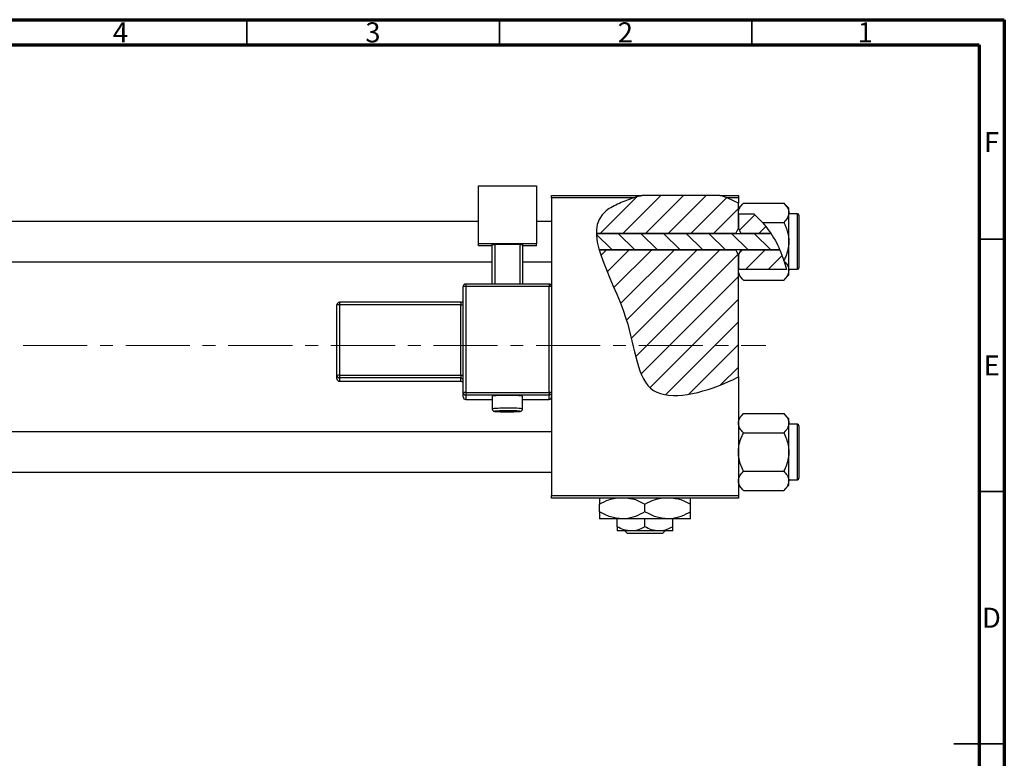
# Model space of a CAD drawing. Units: millimetres. Extents: x -81 to 465, y -44 to 292.
# Drawn here: x 220 to 415, y 146 to 292 of the extents above; entities that cross this region are included whole.
import ezdxf

# ---------------------------------------------------------------- set-up
doc = ezdxf.new("R2010")
doc.units = ezdxf.units.MM
doc.linetypes.add('CENTERX2', pattern=[20.32, 12.7, -2.54, 2.54, -2.54])
doc.styles.add('SLDTEXTSTYLE0', font='TXT', dxfattribs={"width": 0.75})

msp = doc.modelspace()

# ---------------------------------------------------------------- hatches: boundary and pattern name
at = {"linetype": 'Continuous', "lineweight": 18}
h = msp.add_hatch(dxfattribs=at)
h.set_pattern_fill('ANSI31', style=0)
edge = h.paths.add_edge_path(flags=0)
edge.add_line((358.65, 257.18), (343.3, 257.18))
edge.add_spline(control_points=[(343.3, 257.18), (341.74, 256.76), (339.21, 255.88), (334.95, 253.73), (334.15, 251.46), (334.19, 249.66)], knot_values=[0.938136, 0.938136, 0.938136, 0.938136, 0.975352, 1, 1.051421, 1.051421, 1.051421, 1.051421], weights=[1, 1, 1, 1, 1, 1], degree=3, periodic=0)
edge.add_line((334.19, 249.66), (361.84, 249.66))
edge.add_spline(control_points=[(361.84, 249.66), (361.98, 250.01), (362.15, 250.34), (362.34, 250.66)], knot_values=[0.013016, 0.013016, 0.013016, 0.013016, 0.01414, 0.01414, 0.01414, 0.01414], weights=[1, 1, 1, 1], degree=3, periodic=0)
edge.add_line((362.34, 250.66), (362.34, 255.64))
edge.add_spline(control_points=[(362.34, 255.64), (361.17, 256.27), (359.94, 256.78), (358.65, 257.18)], knot_values=[0.785227, 0.785227, 0.785227, 0.785227, 0.817553, 0.817553, 0.817553, 0.817553], weights=[1, 1, 1, 1], degree=3, periodic=0)
h = msp.add_hatch(dxfattribs=at)
h.set_pattern_fill('ANSI31', style=0)
edge = h.paths.add_edge_path(flags=0)
edge.add_spline(control_points=[(368.78, 249.66), (368.01, 250.84), (366.92, 252.18), (365.66, 253.32), (365.41, 253.54)], knot_values=[0.714103, 0.714103, 0.714103, 0.714103, 0.746786, 0.754966, 0.754966, 0.754966, 0.754966], weights=[1, 1, 1, 1, 1], degree=3, periodic=0)
edge.add_line((365.41, 253.54), (362.35, 253.54))
edge.add_spline(control_points=[(362.35, 253.54), (362.35, 253.53), (362.34, 253.53), (362.34, 253.52)], knot_values=[0.006729, 0.006729, 0.006729, 0.006729, 0.006749, 0.006749, 0.006749, 0.006749], weights=[1, 1, 1, 1], degree=3, periodic=0)
edge.add_line((362.34, 253.52), (362.34, 250.66))
edge.add_spline(control_points=[(362.34, 250.66), (362.53, 250.34), (362.7, 250.01), (362.84, 249.66)], knot_values=[0.008531, 0.008531, 0.008531, 0.008531, 0.009647, 0.009647, 0.009647, 0.009647], weights=[1, 1, 1, 1], degree=3, periodic=0)
edge.add_line((362.84, 249.66), (368.78, 249.66))
h = msp.add_hatch(dxfattribs=at)
h.set_pattern_fill('ANSI31', angle=90, style=0)
edge = h.paths.add_edge_path(flags=0)
edge.add_spline(control_points=[(370.55, 246.39), (370.05, 247.54), (369.46, 248.64), (368.78, 249.66)], knot_values=[0.685503, 0.685503, 0.685503, 0.685503, 0.714103, 0.714103, 0.714103, 0.714103], weights=[1, 1, 1, 1], degree=3, periodic=0)
edge.add_line((368.78, 249.66), (334.19, 249.66))
edge.add_spline(control_points=[(334.19, 249.66), (334.22, 248.65), (334.43, 247.55), (334.76, 246.39)], knot_values=[0.051421, 0.051421, 0.051421, 0.051421, 0.080319, 0.080319, 0.080319, 0.080319], weights=[1, 1, 1, 1], degree=3, periodic=0)
edge.add_line((334.76, 246.39), (370.55, 246.39))
h = msp.add_hatch(dxfattribs=at)
h.set_pattern_fill('ANSI31', style=0)
edge = h.paths.add_edge_path(flags=0)
edge.add_line((362.34, 221.2), (362.34, 245.39))
edge.add_spline(control_points=[(362.34, 245.39), (362.15, 245.71), (361.98, 246.05), (361.84, 246.39)], knot_values=[0.008531, 0.008531, 0.008531, 0.008531, 0.009647, 0.009647, 0.009647, 0.009647], weights=[1, 1, 1, 1], degree=3, periodic=0)
edge.add_line((361.84, 246.39), (334.76, 246.39))
edge.add_spline(control_points=[(334.76, 246.39), (335.92, 242.38), (341.88, 231.49), (342.34, 214.83), (356.01, 218.17), (361.71, 220.88), (362.34, 221.2)], knot_values=[0.080319, 0.080319, 0.080319, 0.080319, 0.180082, 0.307015, 0.431142, 0.447105, 0.447105, 0.447105, 0.447105], weights=[1, 1, 1, 1, 1, 1, 1], degree=3, periodic=0)
h = msp.add_hatch(dxfattribs=at)
h.set_pattern_fill('ANSI31', style=0)
edge = h.paths.add_edge_path(flags=0)
edge.add_spline(control_points=[(362.84, 246.39), (362.7, 246.05), (362.53, 245.71), (362.34, 245.39)], knot_values=[0.013016, 0.013016, 0.013016, 0.013016, 0.01414, 0.01414, 0.01414, 0.01414], weights=[1, 1, 1, 1], degree=3, periodic=0)
edge.add_line((362.34, 245.39), (362.34, 242.53))
edge.add_spline(control_points=[(362.34, 242.53), (362.34, 242.52), (362.35, 242.52), (362.35, 242.51)], knot_values=[0.010132, 0.010132, 0.010132, 0.010132, 0.010151, 0.010151, 0.010151, 0.010151], weights=[1, 1, 1, 1], degree=3, periodic=0)
edge.add_line((362.35, 242.51), (371.88, 242.51))
edge.add_spline(control_points=[(371.88, 242.51), (371.55, 243.84), (371.1, 245.14), (370.55, 246.39)], knot_values=[0.654406, 0.654406, 0.654406, 0.654406, 0.685503, 0.685503, 0.685503, 0.685503], weights=[1, 1, 1, 1], degree=3, periodic=0)
edge.add_line((370.55, 246.39), (362.84, 246.39))

# ---------------------------------------------------------------- linework, layer by layer
at = {"color": 7, "linetype": 'Continuous', "lineweight": 70}
for p, q in [((15, 292), (415, 292)), ((415, 292), (415, 5)), ((20, 287), (410, 287)), ((410, 287), (410, 10))]:
    msp.add_line(p, q, dxfattribs=at)
at = {"color": 7, "linetype": 'Continuous', "lineweight": 35}
for p, q in [((265, 287), (265, 292)), ((315, 287), (315, 292)), ((365, 287), (365, 292)), ((410, 248.5), (415, 248.5)), ((410, 198.5), (415, 198.5)), ((415, 148.5), (405, 148.5)), ((410, 148.5), (415, 148.5))]:
    msp.add_line(p, q, dxfattribs=at)
at = {"color": 7, "linetype": 'Continuous', "lineweight": 25}
for p, q in [((310.84, 259.08), (322.34, 259.08)), ((310.84, 247.59), (310.84, 259.08)), ((322.34, 259.08), (322.34, 247.59)), ((325.34, 257.18), (343.3, 257.18)), ((325.34, 256.68), (325.34, 257.18)), ((325.34, 256.68), (325.34, 239.11)), ((341.61, 256.68), (325.34, 256.68)), ((358.65, 257.18), (343.3, 257.18)), ((358.65, 257.18), (362.34, 257.18)), ((362.34, 256.68), (360.09, 256.68)), ((362.34, 257.18), (362.34, 256.68)), ((362.34, 256.68), (362.34, 255.64)), ((363.36, 255.65), (362.34, 254.63)), ((362.34, 250.66), (362.34, 255.64)), ((363.36, 255.65), (371.32, 255.65)), ((372.34, 254.63), (371.32, 255.65)), ((362.35, 253.54), (362.34, 253.74)), ((362.35, 253.54), (362.34, 253.52)), ((362.34, 253.52), (362.34, 250.66)), ((362.35, 253.54), (365.41, 253.54)), ((365.41, 253.54), (367.13, 251.84)), ((372.34, 253.74), (372.34, 254.63)), ((372.34, 248.03), (372.34, 253.74)), ((374.04, 253.53), (372.34, 253.53)), ((310.84, 252.03), (162.34, 252.03)), ((325.34, 252.03), (322.34, 252.03)), ((367.13, 251.84), (371.32, 251.84)), ((374.34, 253.23), (374.34, 242.83)), ((334.19, 249.66), (368.78, 249.66)), ((361.84, 249.66), (334.19, 249.66)), ((362.34, 250.66), (362.84, 249.66)), ((368.78, 249.66), (362.84, 249.66)), ((372.34, 242.31), (372.34, 248.03)), ((322.34, 247.59), (310.84, 247.59)), ((310.84, 247.16), (310.84, 247.59)), ((313.59, 247.16), (310.84, 247.16)), ((313.59, 247.46), (314.09, 247.48)), ((313.59, 239.61), (313.59, 247.46)), ((319.09, 247.48), (314.09, 247.48)), ((314.09, 247.48), (314.09, 239.61)), ((319.09, 247.48), (319.59, 247.46)), ((319.09, 239.61), (319.09, 247.48)), ((319.59, 247.46), (319.59, 239.61)), ((322.34, 247.16), (319.59, 247.16)), ((322.34, 247.16), (322.34, 247.59)), ((370.55, 246.39), (334.76, 246.39)), ((334.76, 246.39), (361.84, 246.39)), ((362.84, 246.39), (362.34, 245.39)), ((362.84, 246.39), (370.55, 246.39)), ((162.34, 244.03), (313.59, 244.03)), ((319.59, 244.03), (325.34, 244.03)), ((362.34, 245.39), (362.34, 242.53)), ((362.34, 221.2), (362.34, 245.39)), ((371.42, 244.11), (371.36, 244.3)), ((371.42, 244.11), (371.88, 242.51)), ((362.34, 242.53), (362.35, 242.51)), ((362.34, 242.31), (362.35, 242.51)), ((371.88, 242.51), (362.35, 242.51)), ((372.34, 242.53), (374.04, 242.53)), ((372.34, 241.43), (372.34, 242.31)), ((362.34, 241.43), (363.36, 240.41)), ((363.36, 240.41), (371.32, 240.41)), ((371.32, 240.41), (372.34, 241.43)), ((307.84, 218.12), (307.84, 239.11)), ((324.84, 239.61), (308.34, 239.61)), ((308.34, 239.61), (308.34, 239.61)), ((308.34, 239.13), (308.34, 218.14)), ((324.84, 239.13), (308.34, 239.13)), ((324.84, 239.61), (324.84, 239.61)), ((324.84, 218.14), (324.84, 239.13)), ((325.34, 239.11), (325.34, 218.12)), ((307.34, 236.01), (283.34, 236.01)), ((282.84, 221.51), (282.84, 235.51)), ((307.34, 235.52), (283.34, 235.52)), ((283.34, 235.52), (283.34, 221.53)), ((307.34, 221.53), (307.34, 235.52)), ((282.84, 220.84), (282.84, 221.51)), ((283.34, 221.53), (283.34, 221.01)), ((283.34, 221.53), (307.34, 221.53)), ((307.34, 221.01), (283.34, 221.01)), ((283.34, 221.01), (283.34, 220.34)), ((283.34, 220.34), (307.34, 220.34)), ((283.34, 220.34), (307.34, 220.34)), ((307.34, 221.53), (307.34, 221.01)), ((307.34, 220.34), (307.34, 221.01)), ((307.34, 220.34), (307.34, 220.34)), ((362.34, 221.2), (362.34, 197.68)), ((307.84, 217.24), (307.84, 218.12)), ((308.34, 218.14), (324.84, 218.14)), ((308.34, 218.14), (308.34, 217.62)), ((324.84, 217.62), (308.34, 217.62)), ((308.34, 217.62), (308.34, 216.74)), ((308.34, 216.74), (313.59, 216.74)), ((308.34, 216.74), (308.34, 216.74)), ((313.59, 217.39), (313.59, 214.89)), ((319.59, 214.89), (319.59, 217.39)), ((319.59, 216.74), (324.84, 216.74)), ((324.84, 218.14), (324.84, 217.62)), ((324.84, 216.74), (324.84, 217.62)), ((325.34, 218.12), (325.34, 217.45)), ((325.34, 217.45), (325.34, 197.68)), ((363.36, 213.95), (362.34, 212.93)), ((363.36, 213.95), (371.32, 213.95)), ((372.34, 212.93), (371.32, 213.95)), ((372.34, 212.04), (372.34, 212.93)), ((372.34, 206.33), (372.34, 212.04)), ((374.04, 211.83), (372.34, 211.83)), ((374.34, 211.53), (374.34, 201.13)), ((325.34, 210.33), (162.34, 210.33)), ((363.36, 210.14), (371.32, 210.14)), ((372.34, 200.61), (372.34, 206.33)), ((162.34, 202.33), (325.34, 202.33)), ((363.36, 202.52), (371.32, 202.52)), ((362.34, 199.73), (363.36, 198.71)), ((371.32, 198.71), (372.34, 199.73)), ((372.34, 200.83), (374.04, 200.83)), ((372.34, 199.73), (372.34, 200.61)), ((325.34, 197.68), (362.34, 197.68)), ((325.34, 197.18), (325.34, 197.68)), ((362.34, 197.18), (325.34, 197.18)), ((362.34, 197.68), (362.34, 197.18)), ((363.36, 198.71), (371.32, 198.71)), ((334.84, 194.47), (334.84, 195.98)), ((343.84, 194.47), (343.84, 195.98)), ((352.84, 194.47), (352.84, 195.98)), ((339.34, 193.08), (334.84, 193.08)), ((338.34, 191.53), (338.34, 193.08)), ((348.34, 193.08), (339.34, 193.08)), ((343.84, 191.53), (343.84, 193.08)), ((352.84, 193.08), (348.34, 193.08)), ((349.34, 191.53), (349.34, 193.08)), ((341.09, 190.68), (338.34, 190.68)), ((340.37, 190.18), (339.87, 190.68)), ((347.3, 190.18), (340.37, 190.18)), ((346.59, 190.68), (341.09, 190.68)), ((349.34, 190.68), (346.59, 190.68)), ((347.81, 190.68), (347.3, 190.18))]:
    msp.add_line(p, q, dxfattribs=at)
at = {"color": 8, "linetype": 'Continuous', "lineweight": 25}
for p, q in [((374.04, 242.53), (374.04, 253.53)), ((308.34, 239.61), (308.34, 239.13)), ((324.84, 239.61), (324.84, 239.13)), ((283.34, 236.01), (283.34, 235.52)), ((307.34, 236.01), (307.34, 235.52)), ((283.34, 220.34), (283.34, 220.34)), ((308.34, 216.74), (313.59, 216.74)), ((319.59, 216.74), (324.84, 216.74)), ((324.84, 216.74), (324.84, 216.74)), ((374.04, 200.83), (374.04, 211.83))]:
    msp.add_line(p, q, dxfattribs=at)
at = {"color": 7, "linetype": 'CENTERX2', "lineweight": 18}
msp.add_line((220.68, 227.43), (367.8, 227.43), dxfattribs=at)
at = {"color": 8, "linetype": 'Continuous', "lineweight": 25, "flags": 128}
msp.add_lwpolyline([(315.1, 214.47), (315.05, 214.46), (314.5, 214.44), (314.17, 214.42), (314.1, 214.39), (314.3, 214.36), (314.75, 214.33), (315.4, 214.32), (316.18, 214.31), (317, 214.31), (317.78, 214.32), (318.43, 214.33), (318.88, 214.36), (319.08, 214.39), (319.01, 214.42), (318.68, 214.44), (318.49, 214.45)], dxfattribs=at)
at = {"color": 7, "linetype": 'Continuous', "lineweight": 25, "flags": 128}
msp.add_lwpolyline([(316.59, 214.48), (315.78, 214.48), (315.1, 214.47)], dxfattribs=at)
at = {"color": 7, "linetype": 'Continuous', "lineweight": 25}
for centre, radius, start, end in [((374.04, 253.23), 0.3, 0, 90), ((374.04, 242.83), 0.3, 270, 0), ((308.34, 239.11), 0.5, 89.9821, 179.9821), ((308.21, 235.58), 3.55, 87.9863, 96.0612), ((324.84, 239.11), 0.5, 0.0179, 90.0179), ((324.96, 235.58), 3.55, 83.9388, 92.0137), ((283.34, 235.5), 0.5, 89.9821, 179.9821), ((307.34, 236.51), 0.5, 270, 360), ((283.21, 231.97), 3.55, 87.9863, 96.0612), ((307.46, 239.07), 3.55, 267.9863, 276.0612), ((283.21, 217.98), 3.55, 87.9863, 96.0612), ((283.34, 221.51), 0.5, 180.0179, 270.0179), ((283.34, 220.84), 0.5, 180.0179, 270.0179), ((307.46, 225.08), 3.55, 267.9863, 276.0612), ((307.34, 220.51), 0.5, 0.0179, 90.0179), ((307.34, 219.84), 0.5, 0, 90), ((307.34, 219.84), 0.5, 0.0179, 90.0179), ((308.21, 214.59), 3.55, 87.9863, 96.0612), ((308.34, 218.12), 0.5, 180.0179, 270.0179), ((308.34, 217.24), 0.5, 180.0179, 270.0179), ((316.59, 188.15), 29.39, 84.1422, 95.8578), ((324.96, 214.59), 3.55, 83.9388, 92.0137), ((324.84, 218.12), 0.5, 269.9821, 359.9821), ((324.84, 217.24), 0.5, 269.9821, 359.9821), ((316.75, 166.21), 48.28, 87.9441, 90.1957), ((374.04, 211.53), 0.3, 0, 90), ((374.04, 201.13), 0.3, 270, 0)]:
    msp.add_arc(centre, radius, start, end, dxfattribs=at)
at = {"color": 8, "linetype": 'Continuous', "lineweight": 25}
for centre, radius, start, end in [((315.9, 192.13), 22.88, 88.2622, 95.7852), ((317.48, 197.79), 17.23, 82.9793, 92.9729)]:
    msp.add_arc(centre, radius, start, end, dxfattribs=at)
at = {"color": 7, "linetype": 'Continuous', "lineweight": 25}
for points, knots in [([(341.61, 256.68), (340.64, 256.36), (338.7, 255.62), (330.12, 251.3), (341.77, 235.3), (342.34, 214.83), (356.01, 218.17), (361.71, 220.88), (362.34, 221.2)], [0.9517159, 0.9517159, 0.9517159, 0.9517159, 0.975352, 1, 1.1800815, 1.3070155, 1.4311415, 1.4471047, 1.4471047, 1.4471047, 1.4471047]), ([(362.34, 253.74), (362.4, 254.08), (362.52, 254.74), (363.08, 255.35), (363.36, 255.65)], [0, 0, 0, 0, 0.503998, 1, 1, 1, 1]), ([(371.32, 255.65), (371.56, 255.39), (372.04, 254.85), (372.32, 254.2), (372.34, 253.82), (372.34, 253.74)], [0, 0, 0, 0, 0.432384, 0.879551, 1, 1, 1, 1]), ([(372.34, 253.74), (372.28, 253.41), (372.16, 252.74), (371.6, 252.14), (371.32, 251.84)], [0, 0, 0, 0, 0.503998, 1, 1, 1, 1]), ([(367.13, 251.84), (368.01, 250.7), (369.8, 248.4), (370.83, 245.68), (371.36, 244.3)], [0, 0, 0, 0, 0.49389, 1, 1, 1, 1]), ([(371.32, 251.84), (371.41, 251.64), (371.61, 251.24), (371.85, 250.62), (372.06, 250), (372.22, 249.36), (372.32, 248.7), (372.33, 248.25), (372.34, 248.03)], [0, 0, 0, 0, 0.167048, 0.3346, 0.498036, 0.662404, 0.830405, 1, 1, 1, 1]), ([(372.34, 248.03), (372.34, 247.96), (372.33, 247.44), (372.19, 246.43), (371.81, 245.25), (371.48, 244.56), (371.36, 244.3)], [0, 0, 0, 0, 0.048587, 0.40779, 0.779977, 1, 1, 1, 1]), ([(371.42, 244.11), (371.62, 243.89), (372.06, 243.39), (372.32, 242.77), (372.34, 242.39), (372.34, 242.31)], [0, 0, 0, 0, 0.397395, 0.872126, 1, 1, 1, 1]), ([(363.36, 240.41), (363.12, 240.67), (362.64, 241.2), (362.36, 241.86), (362.34, 242.23), (362.34, 242.31)], [0, 0, 0, 0, 0.432384, 0.879551, 1, 1, 1, 1]), ([(372.34, 242.31), (372.28, 241.98), (372.16, 241.31), (371.6, 240.71), (371.32, 240.41)], [0, 0, 0, 0, 0.503998, 1, 1, 1, 1]), ([(313.6, 214.89), (313.6, 214.85), (313.6, 214.75), (313.67, 214.61), (313.76, 214.51), (313.85, 214.45), (313.92, 214.42), (313.99, 214.4), (314.09, 214.38), (314.25, 214.36), (314.62, 214.34), (315.17, 214.32), (315.61, 214.31), (315.79, 214.31)], [0, 0, 0, 0, 0.038393, 0.083617, 0.121456, 0.154636, 0.184064, 0.215113, 0.263935, 0.399764, 0.613227, 0.838704, 1, 1, 1, 1]), ([(315.79, 214.31), (315.85, 214.31), (316.16, 214.31), (316.78, 214.31), (317.55, 214.31), (318.24, 214.33), (318.78, 214.35), (319.04, 214.37), (319.17, 214.39), (319.28, 214.43), (319.4, 214.49), (319.51, 214.6), (319.58, 214.75), (319.58, 214.85), (319.58, 214.89)], [0, 0, 0, 0, 0.040075, 0.190318, 0.340455, 0.490777, 0.641823, 0.795907, 0.851799, 0.885084, 0.909806, 0.940538, 0.97473, 1, 1, 1, 1]), ([(362.34, 212.04), (362.4, 212.38), (362.52, 213.04), (363.08, 213.65), (363.36, 213.95)], [0, 0, 0, 0, 0.503998, 1, 1, 1, 1]), ([(371.32, 213.95), (371.56, 213.69), (372.04, 213.15), (372.32, 212.5), (372.34, 212.12), (372.34, 212.04)], [0, 0, 0, 0, 0.432384, 0.879551, 1, 1, 1, 1]), ([(363.36, 210.14), (363.12, 210.4), (362.64, 210.93), (362.36, 211.59), (362.34, 211.96), (362.34, 212.04)], [0, 0, 0, 0, 0.432384, 0.879551, 1, 1, 1, 1]), ([(372.34, 212.04), (372.28, 211.71), (372.16, 211.04), (371.6, 210.44), (371.32, 210.14)], [0, 0, 0, 0, 0.503998, 1, 1, 1, 1]), ([(362.34, 206.33), (362.34, 206.39), (362.34, 206.92), (362.49, 207.93), (362.88, 209.13), (363.22, 209.85), (363.36, 210.14)], [0, 0, 0, 0, 0.047468, 0.3984, 0.762017, 1, 1, 1, 1]), ([(371.32, 210.14), (371.51, 209.73), (371.88, 208.94), (372.26, 207.66), (372.31, 206.77), (372.34, 206.33)], [0, 0, 0, 0, 0.33473, 0.662546, 1, 1, 1, 1]), ([(363.36, 202.52), (363.17, 202.92), (362.8, 203.72), (362.42, 205), (362.37, 205.88), (362.34, 206.33)], [0, 0, 0, 0, 0.33473, 0.662546, 1, 1, 1, 1]), ([(372.34, 206.33), (372.34, 206.26), (372.33, 205.74), (372.19, 204.73), (371.8, 203.52), (371.45, 202.8), (371.32, 202.52)], [0, 0, 0, 0, 0.047468, 0.3984, 0.762017, 1, 1, 1, 1]), ([(362.34, 200.61), (362.4, 200.95), (362.52, 201.61), (363.08, 202.22), (363.36, 202.52)], [0, 0, 0, 0, 0.503998, 1, 1, 1, 1]), ([(371.32, 202.52), (371.56, 202.26), (372.04, 201.72), (372.32, 201.07), (372.34, 200.69), (372.34, 200.61)], [0, 0, 0, 0, 0.432384, 0.879551, 1, 1, 1, 1]), ([(363.36, 198.71), (363.12, 198.97), (362.64, 199.5), (362.36, 200.16), (362.34, 200.53), (362.34, 200.61)], [0, 0, 0, 0, 0.432384, 0.879551, 1, 1, 1, 1]), ([(372.34, 200.61), (372.28, 200.28), (372.16, 199.61), (371.6, 199.01), (371.32, 198.71)], [0, 0, 0, 0, 0.503998, 1, 1, 1, 1]), ([(334.84, 195.98), (335.45, 196.33), (336.46, 196.89), (337.57, 197.1), (338.01, 197.18)], [0, 0, 0, 0, 0.606659, 1, 1, 1, 1]), ([(334.84, 197.18), (334.84, 197.17), (334.84, 197.08), (334.84, 196.63), (334.84, 196.17), (334.84, 195.98)], [0, 0, 0, 0, 0.082277, 0.642302, 1, 1, 1, 1]), ([(340.52, 197.18), (340.91, 197.13), (342.07, 196.98), (343.13, 196.38), (343.84, 195.98)], [0, 0, 0, 0, 0.334946, 1, 1, 1, 1]), ([(343.84, 195.98), (344.45, 196.33), (345.46, 196.89), (346.57, 197.1), (347.01, 197.18)], [0, 0, 0, 0, 0.606659, 1, 1, 1, 1]), ([(349.52, 197.18), (349.91, 197.13), (351.07, 196.98), (352.13, 196.38), (352.84, 195.98)], [0, 0, 0, 0, 0.334946, 1, 1, 1, 1]), ([(352.84, 195.98), (352.84, 196.2), (352.84, 196.68), (352.84, 197.11), (352.84, 197.17), (352.84, 197.18)], [0, 0, 0, 0, 0.445585, 0.980579, 1, 1, 1, 1]), ([(339.34, 193.08), (338.55, 193.16), (336.98, 193.32), (335.55, 194.09), (334.84, 194.47)], [0, 0, 0, 0, 0.504, 1, 1, 1, 1]), ([(334.84, 194.47), (334.84, 194.25), (334.84, 193.76), (334.84, 193.2), (334.84, 193.12), (334.84, 193.08)], [0, 0, 0, 0, 0.2907024, 0.6397358, 1, 1, 1, 1]), ([(343.84, 194.47), (343.22, 194.14), (341.97, 193.48), (340.42, 193.1), (339.53, 193.08), (339.34, 193.08)], [0, 0, 0, 0, 0.432385, 0.879554, 1, 1, 1, 1]), ([(348.34, 193.08), (347.55, 193.16), (345.98, 193.32), (344.55, 194.09), (343.84, 194.47)], [0, 0, 0, 0, 0.504, 1, 1, 1, 1]), ([(352.84, 194.47), (352.22, 194.14), (350.97, 193.48), (349.42, 193.1), (348.53, 193.08), (348.34, 193.08)], [0, 0, 0, 0, 0.432385, 0.879554, 1, 1, 1, 1]), ([(352.84, 193.08), (352.84, 193.08), (352.84, 193.08), (352.84, 193.26), (352.84, 193.8), (352.84, 194.28), (352.84, 194.47)], [0, 0, 0, 0, 0.023869, 0.385032, 0.760306, 1, 1, 1, 1]), ([(341.09, 190.68), (340.61, 190.73), (339.65, 190.82), (338.77, 191.29), (338.34, 191.53)], [0, 0, 0, 0, 0.5039959, 1, 1, 1, 1]), ([(338.34, 191.53), (338.34, 191.38), (338.34, 190.9), (338.34, 190.77), (338.34, 190.68)], [0, 0, 0, 0, 0.303351, 1, 1, 1, 1]), ([(343.84, 191.53), (343.46, 191.33), (342.7, 190.92), (341.75, 190.69), (341.2, 190.68), (341.09, 190.68)], [0, 0, 0, 0, 0.4323826, 0.8795486, 1, 1, 1, 1]), ([(346.59, 190.68), (346.11, 190.73), (345.15, 190.82), (344.27, 191.29), (343.84, 191.53)], [0, 0, 0, 0, 0.503996, 1, 1, 1, 1]), ([(349.34, 191.53), (348.96, 191.33), (348.2, 190.92), (347.25, 190.69), (346.7, 190.68), (346.59, 190.68)], [0, 0, 0, 0, 0.432383, 0.879549, 1, 1, 1, 1]), ([(349.34, 190.68), (349.34, 190.68), (349.34, 190.68), (349.34, 190.79), (349.34, 191.12), (349.34, 191.41), (349.34, 191.53)], [0, 0, 0, 0, 0.029839, 0.388108, 0.760085, 1, 1, 1, 1])]:
    msp.add_open_spline(points, degree=3, knots=knots, dxfattribs=at)
for points in [[(343.3, 257.18), (342.73, 257.02), (342.16, 256.86), (341.61, 256.68)], [(360.09, 256.68), (359.62, 256.86), (359.14, 257.03), (358.65, 257.18)], [(362.34, 255.64), (361.62, 256.03), (360.87, 256.38), (360.09, 256.68)], [(361.84, 249.66), (361.98, 250.01), (362.15, 250.34), (362.34, 250.66)], [(362.34, 245.39), (362.15, 245.72), (361.98, 246.05), (361.84, 246.39)]]:
    msp.add_open_spline(points, degree=3, dxfattribs=at)

# ---------------------------------------------------------------- texts
at = {"color": 7, "linetype": 'Continuous', "lineweight": 0, "char_height": 3.97, "attachment_point": 2, "style": 'SLDTEXTSTYLE0'}
for s, insert in [('4', (239.96, 291.47)), ('3', (289.96, 291.47)), ('2', (339.96, 291.47)), ('1', (387.46, 291.47)), ('F', (412.46, 269.72)), ('E', (412.51, 225.47)), ('D', (412.45, 175.47))]:
    msp.add_mtext(s, dxfattribs=dict(at, insert=insert))

doc.saveas('drawing.dxf')
